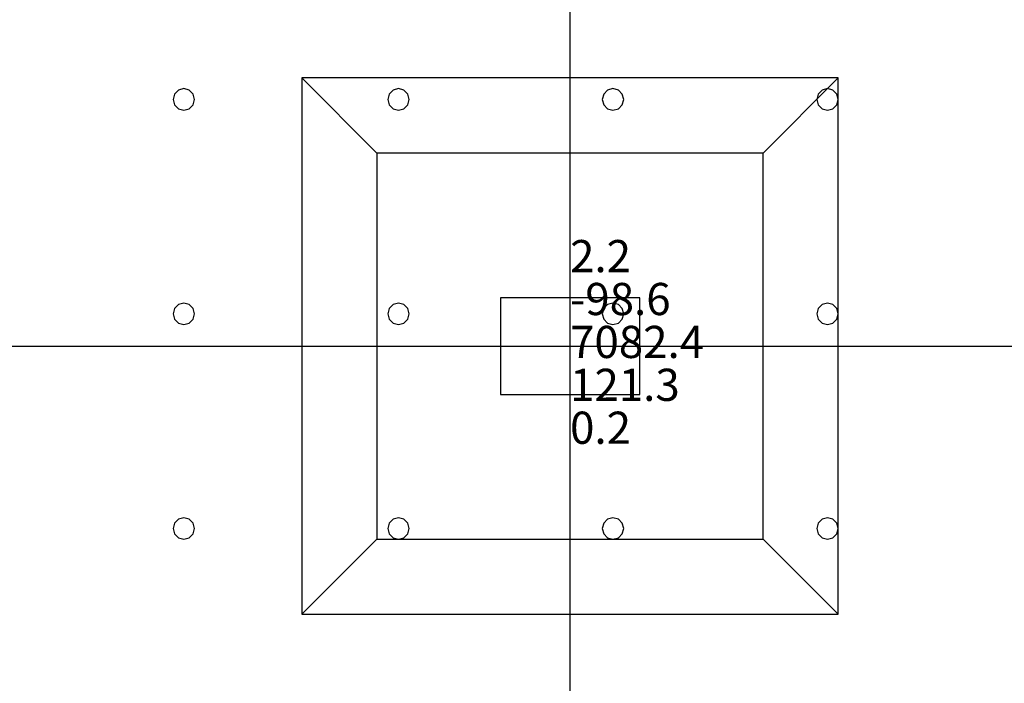
# Model space of a CAD drawing. Units: millimetres. Extents: x -15465 to 58838, y -42933 to 59294.
# Drawn here: x 3103 to 12282, y -3061 to 3126 of the extents above; entities that cross this region are included whole.
import ezdxf

# ---------------------------------------------------------------- set-up
doc = ezdxf.new("R2010")
doc.units = ezdxf.units.MM
doc.header["$MEASUREMENT"] = 0
for name, color, linetype, true_color in [('column', 7, 'Continuous', 0xaaaa00), ('grid', 1, 'Continuous', 0xff0000), ('JCCAD_TMP', 7, 'Continuous', 0xffffff), ('node', 7, 'Continuous', 0xffffff), ('pile', 6, 'Continuous', 0xff00ff), ('raftslab', 7, 'Continuous', 0xffffff)]:
    doc.layers.add(name, color=color, linetype=linetype, true_color=true_color)
doc.styles.add('yjkjccad', font='yjkeng.shx', dxfattribs={"width": 0.7, "bigfont": 'yjkchn.shx'})

msp = doc.modelspace()

# ---------------------------------------------------------------- linework, layer by layer
at = {"layer": 'column'}
for p, q in [((10733.7, 2583, -9700), (5733.7, 2583, -9700)), ((5733.7, 2583, -9700), (5733.7, -2417, -9700)), ((6433.7, 1883, -10400), (5733.7, 2583, -9700)), ((10033.7, 1883, -10400), (10733.7, 2583, -9700)), ((10733.7, -2417, -9700), (10733.7, 2583, -9700)), ((10033.7, 1883, -10400), (6433.7, 1883, -10400)), ((6433.7, 1883, -10400), (6433.7, -1717, -10400)), ((10033.7, -1717, -10400), (10033.7, 1883, -10400)), ((8883.7, 533, -9700), (7583.7, 533, -9700)), ((7583.7, 533, -9700), (7583.7, -367, -9700)), ((8883.7, 533, -8600), (7583.7, 533, -8600)), ((7583.7, 533, -8600), (7583.7, -367, -8600)), ((7583.7, 533, -9700), (7583.7, 533, -8600)), ((8883.7, -367, -9700), (8883.7, 533, -9700)), ((8883.7, -367, -8600), (8883.7, 533, -8600)), ((8883.7, 533, -9700), (8883.7, 533, -8600)), ((7583.7, -367, -9700), (8883.7, -367, -9700)), ((7583.7, -367, -8600), (8883.7, -367, -8600)), ((7583.7, -367, -9700), (7583.7, -367, -8600)), ((8883.7, -367, -9700), (8883.7, -367, -8600)), ((6433.7, -1717, -10400), (5733.7, -2417, -9700)), ((6433.7, -1717, -10400), (10033.7, -1717, -10400)), ((10033.7, -1717, -10400), (10733.7, -2417, -9700)), ((5733.7, -2417, -9700), (10733.7, -2417, -9700))]:
    msp.add_line(p, q, dxfattribs=at)
at = {"layer": 'column', "invisible_edges": 15}
for points in [[(5733.7, -2417, -9700), (10733.7, -2417, -9700), (10733.7, 2583, -9700)], [(5733.7, -2417, -9700), (10733.7, 2583, -9700), (5733.7, 2583, -9700)], [(6433.7, 1883, -10400), (5733.7, 2583, -9700), (10733.7, 2583, -9700)], [(6433.7, -1717, -10400), (5733.7, -2417, -9700), (5733.7, 2583, -9700)], [(6433.7, -1717, -10400), (5733.7, 2583, -9700), (6433.7, 1883, -10400)], [(6433.7, 1883, -10400), (10733.7, 2583, -9700), (10033.7, 1883, -10400)], [(10033.7, 1883, -10400), (10733.7, 2583, -9700), (10733.7, -2417, -9700)], [(6433.7, 1883, -10400), (10033.7, 1883, -10400), (10033.7, -1717, -10400)], [(6433.7, 1883, -10400), (10033.7, -1717, -10400), (6433.7, -1717, -10400)], [(10033.7, 1883, -10400), (10733.7, -2417, -9700), (10033.7, -1717, -10400)], [(7583.7, -367, -9700), (7583.7, -367, -8600), (7583.7, 533, -8600)], [(7583.7, -367, -9700), (7583.7, 533, -8600), (7583.7, 533, -9700)], [(7583.7, 533, -9700), (7583.7, 533, -8600), (8883.7, 533, -8600)], [(7583.7, 533, -9700), (8883.7, 533, -8600), (8883.7, 533, -9700)], [(8883.7, 533, -9700), (8883.7, 533, -8600), (8883.7, -367, -8600)], [(8883.7, 533, -9700), (8883.7, -367, -8600), (8883.7, -367, -9700)], [(8883.7, -367, -9700), (8883.7, -367, -8600), (7583.7, -367, -8600)], [(8883.7, -367, -9700), (7583.7, -367, -8600), (7583.7, -367, -9700)], [(10033.7, -1717, -10400), (10733.7, -2417, -9700), (5733.7, -2417, -9700)], [(10033.7, -1717, -10400), (5733.7, -2417, -9700), (6433.7, -1717, -10400)]]:
    msp.add_3dface(points, dxfattribs=at)
at = {"layer": 'grid'}
for p, q in [((8233.7, 83, -9600), (8233.7, 8183, -9600)), ((133.7, 83, -9600), (8233.7, 83, -9600)), ((8233.7, 83, -9600), (16333.7, 83, -9600)), ((8233.7, -7117, -9600), (8233.7, 83, -9600))]:
    msp.add_line(p, q, dxfattribs=at)
at = {"layer": 'node'}
msp.add_point((8233.7, 83, -9600), dxfattribs=at)
at = {"layer": 'pile', "color": 9, "true_color": 0xc0c0c0}
for p, q in [((4633.7, 2483, -9700), (4583.7, 2469.6, -9700)), ((4633.7, 2483, -21700), (4583.7, 2469.6, -21700)), ((4683.7, 2469.6, -9700), (4633.7, 2483, -9700)), ((4683.7, 2469.6, -21700), (4633.7, 2483, -21700)), ((4633.7, 2483, -9700), (4633.7, 2483, -21700)), ((6633.7, 2483, -9700), (6583.7, 2469.6, -9700)), ((6633.7, 2483, -21700), (6583.7, 2469.6, -21700)), ((6683.7, 2469.6, -9700), (6633.7, 2483, -9700)), ((6683.7, 2469.6, -21700), (6633.7, 2483, -21700)), ((6633.7, 2483, -9700), (6633.7, 2483, -21700)), ((8633.7, 2483, -9700), (8583.7, 2469.6, -9700)), ((8633.7, 2483, -21700), (8583.7, 2469.6, -21700)), ((8683.7, 2469.6, -9700), (8633.7, 2483, -9700)), ((8683.7, 2469.6, -21700), (8633.7, 2483, -21700)), ((8633.7, 2483, -9700), (8633.7, 2483, -21700)), ((10633.7, 2483, -9700), (10583.7, 2469.6, -9700)), ((10633.7, 2483, -21700), (10583.7, 2469.6, -21700)), ((10683.7, 2469.6, -9700), (10633.7, 2483, -9700)), ((10683.7, 2469.6, -21700), (10633.7, 2483, -21700)), ((10633.7, 2483, -9700), (10633.7, 2483, -21700)), ((4547.1, 2433, -9700), (4533.7, 2383, -9700)), ((4547.1, 2433, -21700), (4533.7, 2383, -21700)), ((4583.7, 2469.6, -9700), (4547.1, 2433, -9700)), ((4583.7, 2469.6, -21700), (4547.1, 2433, -21700)), ((4720.3, 2433, -9700), (4683.7, 2469.6, -9700)), ((4720.3, 2433, -21700), (4683.7, 2469.6, -21700)), ((4733.7, 2383, -9700), (4720.3, 2433, -9700)), ((4733.7, 2383, -21700), (4720.3, 2433, -21700)), ((6547.1, 2433, -9700), (6533.7, 2383, -9700)), ((6547.1, 2433, -21700), (6533.7, 2383, -21700)), ((6583.7, 2469.6, -9700), (6547.1, 2433, -9700)), ((6583.7, 2469.6, -21700), (6547.1, 2433, -21700)), ((6720.3, 2433, -9700), (6683.7, 2469.6, -9700)), ((6720.3, 2433, -21700), (6683.7, 2469.6, -21700)), ((6733.7, 2383, -9700), (6720.3, 2433, -9700)), ((6733.7, 2383, -21700), (6720.3, 2433, -21700)), ((8547.1, 2433, -9700), (8533.7, 2383, -9700)), ((8547.1, 2433, -21700), (8533.7, 2383, -21700)), ((8583.7, 2469.6, -9700), (8547.1, 2433, -9700)), ((8583.7, 2469.6, -21700), (8547.1, 2433, -21700)), ((8720.3, 2433, -9700), (8683.7, 2469.6, -9700)), ((8720.3, 2433, -21700), (8683.7, 2469.6, -21700)), ((8733.7, 2383, -9700), (8720.3, 2433, -9700)), ((8733.7, 2383, -21700), (8720.3, 2433, -21700)), ((10547.1, 2433, -9700), (10533.7, 2383, -9700)), ((10547.1, 2433, -21700), (10533.7, 2383, -21700)), ((10583.7, 2469.6, -9700), (10547.1, 2433, -9700)), ((10583.7, 2469.6, -21700), (10547.1, 2433, -21700)), ((10720.3, 2433, -9700), (10683.7, 2469.6, -9700)), ((10720.3, 2433, -21700), (10683.7, 2469.6, -21700)), ((10733.7, 2383, -9700), (10720.3, 2433, -9700)), ((10733.7, 2383, -21700), (10720.3, 2433, -21700)), ((4533.7, 2383, -9700), (4547.1, 2333, -9700)), ((4533.7, 2383, -21700), (4547.1, 2333, -21700)), ((4533.7, 2383, -9700), (4533.7, 2383, -21700)), ((4547.1, 2333, -9700), (4583.7, 2296.4, -9700)), ((4547.1, 2333, -21700), (4583.7, 2296.4, -21700)), ((4583.7, 2296.4, -9700), (4633.7, 2283, -9700)), ((4583.7, 2296.4, -21700), (4633.7, 2283, -21700)), ((4633.7, 2283, -9700), (4683.7, 2296.4, -9700)), ((4633.7, 2283, -21700), (4683.7, 2296.4, -21700)), ((4683.7, 2296.4, -9700), (4720.3, 2333, -9700)), ((4683.7, 2296.4, -21700), (4720.3, 2333, -21700)), ((4720.3, 2333, -9700), (4733.7, 2383, -9700)), ((4720.3, 2333, -21700), (4733.7, 2383, -21700)), ((4733.7, 2383, -9700), (4733.7, 2383, -9700)), ((4733.7, 2383, -21700), (4733.7, 2383, -21700)), ((4733.7, 2383, -9700), (4733.7, 2383, -21700)), ((6533.7, 2383, -9700), (6547.1, 2333, -9700)), ((6533.7, 2383, -21700), (6547.1, 2333, -21700)), ((6533.7, 2383, -9700), (6533.7, 2383, -21700)), ((6547.1, 2333, -9700), (6583.7, 2296.4, -9700)), ((6547.1, 2333, -21700), (6583.7, 2296.4, -21700)), ((6583.7, 2296.4, -9700), (6633.7, 2283, -9700)), ((6583.7, 2296.4, -21700), (6633.7, 2283, -21700)), ((6633.7, 2283, -9700), (6683.7, 2296.4, -9700)), ((6633.7, 2283, -21700), (6683.7, 2296.4, -21700)), ((6683.7, 2296.4, -9700), (6720.3, 2333, -9700)), ((6683.7, 2296.4, -21700), (6720.3, 2333, -21700)), ((6720.3, 2333, -9700), (6733.7, 2383, -9700)), ((6720.3, 2333, -21700), (6733.7, 2383, -21700)), ((6733.7, 2383, -9700), (6733.7, 2383, -9700)), ((6733.7, 2383, -21700), (6733.7, 2383, -21700)), ((6733.7, 2383, -9700), (6733.7, 2383, -21700)), ((8533.7, 2383, -9700), (8547.1, 2333, -9700)), ((8533.7, 2383, -21700), (8547.1, 2333, -21700)), ((8533.7, 2383, -9700), (8533.7, 2383, -21700)), ((8547.1, 2333, -9700), (8583.7, 2296.4, -9700)), ((8547.1, 2333, -21700), (8583.7, 2296.4, -21700)), ((8583.7, 2296.4, -9700), (8633.7, 2283, -9700)), ((8583.7, 2296.4, -21700), (8633.7, 2283, -21700)), ((8633.7, 2283, -9700), (8683.7, 2296.4, -9700)), ((8633.7, 2283, -21700), (8683.7, 2296.4, -21700)), ((8683.7, 2296.4, -9700), (8720.3, 2333, -9700)), ((8683.7, 2296.4, -21700), (8720.3, 2333, -21700)), ((8720.3, 2333, -9700), (8733.7, 2383, -9700)), ((8720.3, 2333, -21700), (8733.7, 2383, -21700)), ((8733.7, 2383, -9700), (8733.7, 2383, -9700)), ((8733.7, 2383, -21700), (8733.7, 2383, -21700)), ((8733.7, 2383, -9700), (8733.7, 2383, -21700)), ((10533.7, 2383, -9700), (10547.1, 2333, -9700)), ((10533.7, 2383, -21700), (10547.1, 2333, -21700)), ((10533.7, 2383, -9700), (10533.7, 2383, -21700)), ((10547.1, 2333, -9700), (10583.7, 2296.4, -9700)), ((10547.1, 2333, -21700), (10583.7, 2296.4, -21700)), ((10583.7, 2296.4, -9700), (10633.7, 2283, -9700)), ((10583.7, 2296.4, -21700), (10633.7, 2283, -21700)), ((10633.7, 2283, -9700), (10683.7, 2296.4, -9700)), ((10633.7, 2283, -21700), (10683.7, 2296.4, -21700)), ((10683.7, 2296.4, -9700), (10720.3, 2333, -9700)), ((10683.7, 2296.4, -21700), (10720.3, 2333, -21700)), ((10720.3, 2333, -9700), (10733.7, 2383, -9700)), ((10720.3, 2333, -21700), (10733.7, 2383, -21700)), ((10733.7, 2383, -9700), (10733.7, 2383, -9700)), ((10733.7, 2383, -21700), (10733.7, 2383, -21700)), ((10733.7, 2383, -9700), (10733.7, 2383, -21700)), ((4633.7, 2283, -9700), (4633.7, 2283, -21700)), ((6633.7, 2283, -9700), (6633.7, 2283, -21700)), ((8633.7, 2283, -9700), (8633.7, 2283, -21700)), ((10633.7, 2283, -9700), (10633.7, 2283, -21700)), ((4583.7, 469.6, -9700), (4547.1, 433, -9700)), ((4583.7, 469.6, -21700), (4547.1, 433, -21700)), ((4633.7, 483, -9700), (4583.7, 469.6, -9700)), ((4633.7, 483, -21700), (4583.7, 469.6, -21700)), ((4683.7, 469.6, -9700), (4633.7, 483, -9700)), ((4683.7, 469.6, -21700), (4633.7, 483, -21700)), ((4633.7, 483, -9700), (4633.7, 483, -21700)), ((4720.3, 433, -9700), (4683.7, 469.6, -9700)), ((4720.3, 433, -21700), (4683.7, 469.6, -21700)), ((6583.7, 469.6, -9700), (6547.1, 433, -9700)), ((6583.7, 469.6, -21700), (6547.1, 433, -21700)), ((6633.7, 483, -9700), (6583.7, 469.6, -9700)), ((6633.7, 483, -21700), (6583.7, 469.6, -21700)), ((6683.7, 469.6, -9700), (6633.7, 483, -9700)), ((6683.7, 469.6, -21700), (6633.7, 483, -21700)), ((6633.7, 483, -9700), (6633.7, 483, -21700)), ((6720.3, 433, -9700), (6683.7, 469.6, -9700)), ((6720.3, 433, -21700), (6683.7, 469.6, -21700)), ((8583.7, 469.6, -9700), (8547.1, 433, -9700)), ((8583.7, 469.6, -21700), (8547.1, 433, -21700)), ((8633.7, 483, -9700), (8583.7, 469.6, -9700)), ((8633.7, 483, -21700), (8583.7, 469.6, -21700)), ((8683.7, 469.6, -9700), (8633.7, 483, -9700)), ((8683.7, 469.6, -21700), (8633.7, 483, -21700)), ((8633.7, 483, -9700), (8633.7, 483, -21700)), ((8720.3, 433, -9700), (8683.7, 469.6, -9700)), ((8720.3, 433, -21700), (8683.7, 469.6, -21700)), ((10583.7, 469.6, -9700), (10547.1, 433, -9700)), ((10583.7, 469.6, -21700), (10547.1, 433, -21700)), ((10633.7, 483, -9700), (10583.7, 469.6, -9700)), ((10633.7, 483, -21700), (10583.7, 469.6, -21700)), ((10683.7, 469.6, -9700), (10633.7, 483, -9700)), ((10683.7, 469.6, -21700), (10633.7, 483, -21700)), ((10633.7, 483, -9700), (10633.7, 483, -21700)), ((10720.3, 433, -9700), (10683.7, 469.6, -9700)), ((10720.3, 433, -21700), (10683.7, 469.6, -21700)), ((4547.1, 433, -9700), (4533.7, 383, -9700)), ((4547.1, 433, -21700), (4533.7, 383, -21700)), ((4533.7, 383, -9700), (4547.1, 333, -9700)), ((4533.7, 383, -21700), (4547.1, 333, -21700)), ((4533.7, 383, -9700), (4533.7, 383, -21700)), ((4733.7, 383, -9700), (4720.3, 433, -9700)), ((4733.7, 383, -21700), (4720.3, 433, -21700)), ((4720.3, 333, -9700), (4733.7, 383, -9700)), ((4720.3, 333, -21700), (4733.7, 383, -21700)), ((4733.7, 383, -9700), (4733.7, 383, -9700)), ((4733.7, 383, -21700), (4733.7, 383, -21700)), ((4733.7, 383, -9700), (4733.7, 383, -21700)), ((6547.1, 433, -9700), (6533.7, 383, -9700)), ((6547.1, 433, -21700), (6533.7, 383, -21700)), ((6533.7, 383, -9700), (6547.1, 333, -9700)), ((6533.7, 383, -21700), (6547.1, 333, -21700)), ((6533.7, 383, -9700), (6533.7, 383, -21700)), ((6733.7, 383, -9700), (6720.3, 433, -9700)), ((6733.7, 383, -21700), (6720.3, 433, -21700)), ((6720.3, 333, -9700), (6733.7, 383, -9700)), ((6720.3, 333, -21700), (6733.7, 383, -21700)), ((6733.7, 383, -9700), (6733.7, 383, -9700)), ((6733.7, 383, -21700), (6733.7, 383, -21700)), ((6733.7, 383, -9700), (6733.7, 383, -21700)), ((8547.1, 433, -9700), (8533.7, 383, -9700)), ((8547.1, 433, -21700), (8533.7, 383, -21700)), ((8533.7, 383, -9700), (8547.1, 333, -9700)), ((8533.7, 383, -21700), (8547.1, 333, -21700)), ((8533.7, 383, -9700), (8533.7, 383, -21700)), ((8733.7, 383, -9700), (8720.3, 433, -9700)), ((8733.7, 383, -21700), (8720.3, 433, -21700)), ((8720.3, 333, -9700), (8733.7, 383, -9700)), ((8720.3, 333, -21700), (8733.7, 383, -21700)), ((8733.7, 383, -9700), (8733.7, 383, -9700)), ((8733.7, 383, -21700), (8733.7, 383, -21700)), ((8733.7, 383, -9700), (8733.7, 383, -21700)), ((10547.1, 433, -9700), (10533.7, 383, -9700)), ((10547.1, 433, -21700), (10533.7, 383, -21700)), ((10533.7, 383, -9700), (10547.1, 333, -9700)), ((10533.7, 383, -21700), (10547.1, 333, -21700)), ((10533.7, 383, -9700), (10533.7, 383, -21700)), ((10733.7, 383, -9700), (10720.3, 433, -9700)), ((10733.7, 383, -21700), (10720.3, 433, -21700)), ((10720.3, 333, -9700), (10733.7, 383, -9700)), ((10720.3, 333, -21700), (10733.7, 383, -21700)), ((10733.7, 383, -9700), (10733.7, 383, -9700)), ((10733.7, 383, -21700), (10733.7, 383, -21700)), ((10733.7, 383, -9700), (10733.7, 383, -21700)), ((4547.1, 333, -9700), (4583.7, 296.4, -9700)), ((4547.1, 333, -21700), (4583.7, 296.4, -21700)), ((4583.7, 296.4, -9700), (4633.7, 283, -9700)), ((4583.7, 296.4, -21700), (4633.7, 283, -21700)), ((4633.7, 283, -9700), (4683.7, 296.4, -9700)), ((4633.7, 283, -21700), (4683.7, 296.4, -21700)), ((4633.7, 283, -9700), (4633.7, 283, -21700)), ((4683.7, 296.4, -9700), (4720.3, 333, -9700)), ((4683.7, 296.4, -21700), (4720.3, 333, -21700)), ((6547.1, 333, -9700), (6583.7, 296.4, -9700)), ((6547.1, 333, -21700), (6583.7, 296.4, -21700)), ((6583.7, 296.4, -9700), (6633.7, 283, -9700)), ((6583.7, 296.4, -21700), (6633.7, 283, -21700)), ((6633.7, 283, -9700), (6683.7, 296.4, -9700)), ((6633.7, 283, -21700), (6683.7, 296.4, -21700)), ((6633.7, 283, -9700), (6633.7, 283, -21700)), ((6683.7, 296.4, -9700), (6720.3, 333, -9700)), ((6683.7, 296.4, -21700), (6720.3, 333, -21700)), ((8547.1, 333, -9700), (8583.7, 296.4, -9700)), ((8547.1, 333, -21700), (8583.7, 296.4, -21700)), ((8583.7, 296.4, -9700), (8633.7, 283, -9700)), ((8583.7, 296.4, -21700), (8633.7, 283, -21700)), ((8633.7, 283, -9700), (8683.7, 296.4, -9700)), ((8633.7, 283, -21700), (8683.7, 296.4, -21700)), ((8633.7, 283, -9700), (8633.7, 283, -21700)), ((8683.7, 296.4, -9700), (8720.3, 333, -9700)), ((8683.7, 296.4, -21700), (8720.3, 333, -21700)), ((10547.1, 333, -9700), (10583.7, 296.4, -9700)), ((10547.1, 333, -21700), (10583.7, 296.4, -21700)), ((10583.7, 296.4, -9700), (10633.7, 283, -9700)), ((10583.7, 296.4, -21700), (10633.7, 283, -21700)), ((10633.7, 283, -9700), (10683.7, 296.4, -9700)), ((10633.7, 283, -21700), (10683.7, 296.4, -21700)), ((10633.7, 283, -9700), (10633.7, 283, -21700)), ((10683.7, 296.4, -9700), (10720.3, 333, -9700)), ((10683.7, 296.4, -21700), (10720.3, 333, -21700)), ((4583.7, -1530.4, -9700), (4547.1, -1567, -9700)), ((4583.7, -1530.4, -21700), (4547.1, -1567, -21700)), ((4633.7, -1517, -9700), (4583.7, -1530.4, -9700)), ((4633.7, -1517, -21700), (4583.7, -1530.4, -21700)), ((4683.7, -1530.4, -9700), (4633.7, -1517, -9700)), ((4683.7, -1530.4, -21700), (4633.7, -1517, -21700)), ((4633.7, -1517, -9700), (4633.7, -1517, -21700)), ((4720.3, -1567, -9700), (4683.7, -1530.4, -9700)), ((4720.3, -1567, -21700), (4683.7, -1530.4, -21700)), ((6583.7, -1530.4, -9700), (6547.1, -1567, -9700)), ((6583.7, -1530.4, -21700), (6547.1, -1567, -21700)), ((6633.7, -1517, -9700), (6583.7, -1530.4, -9700)), ((6633.7, -1517, -21700), (6583.7, -1530.4, -21700)), ((6683.7, -1530.4, -9700), (6633.7, -1517, -9700)), ((6683.7, -1530.4, -21700), (6633.7, -1517, -21700)), ((6633.7, -1517, -9700), (6633.7, -1517, -21700)), ((6720.3, -1567, -9700), (6683.7, -1530.4, -9700)), ((6720.3, -1567, -21700), (6683.7, -1530.4, -21700)), ((8583.7, -1530.4, -9700), (8547.1, -1567, -9700)), ((8583.7, -1530.4, -21700), (8547.1, -1567, -21700)), ((8633.7, -1517, -9700), (8583.7, -1530.4, -9700)), ((8633.7, -1517, -21700), (8583.7, -1530.4, -21700)), ((8683.7, -1530.4, -9700), (8633.7, -1517, -9700)), ((8683.7, -1530.4, -21700), (8633.7, -1517, -21700)), ((8633.7, -1517, -9700), (8633.7, -1517, -21700)), ((8720.3, -1567, -9700), (8683.7, -1530.4, -9700)), ((8720.3, -1567, -21700), (8683.7, -1530.4, -21700)), ((10583.7, -1530.4, -9700), (10547.1, -1567, -9700)), ((10583.7, -1530.4, -21700), (10547.1, -1567, -21700)), ((10633.7, -1517, -9700), (10583.7, -1530.4, -9700)), ((10633.7, -1517, -21700), (10583.7, -1530.4, -21700)), ((10683.7, -1530.4, -9700), (10633.7, -1517, -9700)), ((10683.7, -1530.4, -21700), (10633.7, -1517, -21700)), ((10633.7, -1517, -9700), (10633.7, -1517, -21700)), ((10720.3, -1567, -9700), (10683.7, -1530.4, -9700)), ((10720.3, -1567, -21700), (10683.7, -1530.4, -21700)), ((4547.1, -1567, -9700), (4533.7, -1617, -9700)), ((4547.1, -1567, -21700), (4533.7, -1617, -21700)), ((4533.7, -1617, -9700), (4547.1, -1667, -9700)), ((4533.7, -1617, -21700), (4547.1, -1667, -21700)), ((4533.7, -1617, -9700), (4533.7, -1617, -21700)), ((4733.7, -1617, -9700), (4720.3, -1567, -9700)), ((4733.7, -1617, -21700), (4720.3, -1567, -21700)), ((4720.3, -1667, -9700), (4733.7, -1617, -9700)), ((4720.3, -1667, -21700), (4733.7, -1617, -21700)), ((4733.7, -1617, -9700), (4733.7, -1617, -9700)), ((4733.7, -1617, -21700), (4733.7, -1617, -21700)), ((4733.7, -1617, -9700), (4733.7, -1617, -21700)), ((6547.1, -1567, -9700), (6533.7, -1617, -9700)), ((6547.1, -1567, -21700), (6533.7, -1617, -21700)), ((6533.7, -1617, -9700), (6547.1, -1667, -9700)), ((6533.7, -1617, -21700), (6547.1, -1667, -21700)), ((6533.7, -1617, -9700), (6533.7, -1617, -21700)), ((6733.7, -1617, -9700), (6720.3, -1567, -9700)), ((6733.7, -1617, -21700), (6720.3, -1567, -21700)), ((6720.3, -1667, -9700), (6733.7, -1617, -9700)), ((6720.3, -1667, -21700), (6733.7, -1617, -21700)), ((6733.7, -1617, -9700), (6733.7, -1617, -9700)), ((6733.7, -1617, -21700), (6733.7, -1617, -21700)), ((6733.7, -1617, -9700), (6733.7, -1617, -21700)), ((8547.1, -1567, -9700), (8533.7, -1617, -9700)), ((8547.1, -1567, -21700), (8533.7, -1617, -21700)), ((8533.7, -1617, -9700), (8547.1, -1667, -9700)), ((8533.7, -1617, -21700), (8547.1, -1667, -21700)), ((8533.7, -1617, -9700), (8533.7, -1617, -21700)), ((8733.7, -1617, -9700), (8720.3, -1567, -9700)), ((8733.7, -1617, -21700), (8720.3, -1567, -21700)), ((8720.3, -1667, -9700), (8733.7, -1617, -9700)), ((8720.3, -1667, -21700), (8733.7, -1617, -21700)), ((8733.7, -1617, -9700), (8733.7, -1617, -9700)), ((8733.7, -1617, -21700), (8733.7, -1617, -21700)), ((8733.7, -1617, -9700), (8733.7, -1617, -21700)), ((10547.1, -1567, -9700), (10533.7, -1617, -9700)), ((10547.1, -1567, -21700), (10533.7, -1617, -21700)), ((10533.7, -1617, -9700), (10547.1, -1667, -9700)), ((10533.7, -1617, -21700), (10547.1, -1667, -21700)), ((10533.7, -1617, -9700), (10533.7, -1617, -21700)), ((10733.7, -1617, -9700), (10720.3, -1567, -9700)), ((10733.7, -1617, -21700), (10720.3, -1567, -21700)), ((10720.3, -1667, -9700), (10733.7, -1617, -9700)), ((10720.3, -1667, -21700), (10733.7, -1617, -21700)), ((10733.7, -1617, -9700), (10733.7, -1617, -9700)), ((10733.7, -1617, -21700), (10733.7, -1617, -21700)), ((10733.7, -1617, -9700), (10733.7, -1617, -21700)), ((4547.1, -1667, -9700), (4583.7, -1703.6, -9700)), ((4547.1, -1667, -21700), (4583.7, -1703.6, -21700)), ((4583.7, -1703.6, -9700), (4633.7, -1717, -9700)), ((4583.7, -1703.6, -21700), (4633.7, -1717, -21700)), ((4633.7, -1717, -9700), (4683.7, -1703.6, -9700)), ((4633.7, -1717, -21700), (4683.7, -1703.6, -21700)), ((4633.7, -1717, -9700), (4633.7, -1717, -21700)), ((4683.7, -1703.6, -9700), (4720.3, -1667, -9700)), ((4683.7, -1703.6, -21700), (4720.3, -1667, -21700)), ((6547.1, -1667, -9700), (6583.7, -1703.6, -9700)), ((6547.1, -1667, -21700), (6583.7, -1703.6, -21700)), ((6583.7, -1703.6, -9700), (6633.7, -1717, -9700)), ((6583.7, -1703.6, -21700), (6633.7, -1717, -21700)), ((6633.7, -1717, -9700), (6683.7, -1703.6, -9700)), ((6633.7, -1717, -21700), (6683.7, -1703.6, -21700)), ((6633.7, -1717, -9700), (6633.7, -1717, -21700)), ((6683.7, -1703.6, -9700), (6720.3, -1667, -9700)), ((6683.7, -1703.6, -21700), (6720.3, -1667, -21700)), ((8547.1, -1667, -9700), (8583.7, -1703.6, -9700)), ((8547.1, -1667, -21700), (8583.7, -1703.6, -21700)), ((8583.7, -1703.6, -9700), (8633.7, -1717, -9700)), ((8583.7, -1703.6, -21700), (8633.7, -1717, -21700)), ((8633.7, -1717, -9700), (8683.7, -1703.6, -9700)), ((8633.7, -1717, -21700), (8683.7, -1703.6, -21700)), ((8633.7, -1717, -9700), (8633.7, -1717, -21700)), ((8683.7, -1703.6, -9700), (8720.3, -1667, -9700)), ((8683.7, -1703.6, -21700), (8720.3, -1667, -21700)), ((10547.1, -1667, -9700), (10583.7, -1703.6, -9700)), ((10547.1, -1667, -21700), (10583.7, -1703.6, -21700)), ((10583.7, -1703.6, -9700), (10633.7, -1717, -9700)), ((10583.7, -1703.6, -21700), (10633.7, -1717, -21700)), ((10633.7, -1717, -9700), (10683.7, -1703.6, -9700)), ((10633.7, -1717, -21700), (10683.7, -1703.6, -21700)), ((10633.7, -1717, -9700), (10633.7, -1717, -21700)), ((10683.7, -1703.6, -9700), (10720.3, -1667, -9700)), ((10683.7, -1703.6, -21700), (10720.3, -1667, -21700))]:
    msp.add_line(p, q, dxfattribs=at)
at = {"layer": 'pile', "color": 9, "true_color": 0xc0c0c0, "invisible_edges": 15}
for points in [[(4633.7, 2483, -9700), (4633.7, 2483, -21700), (4583.7, 2469.6, -21700)], [(4633.7, 2483, -9700), (4583.7, 2469.6, -21700), (4583.7, 2469.6, -9700)], [(4683.7, 2469.6, -9700), (4683.7, 2469.6, -21700), (4633.7, 2483, -21700)], [(4683.7, 2469.6, -9700), (4633.7, 2483, -21700), (4633.7, 2483, -9700)], [(6633.7, 2483, -9700), (6633.7, 2483, -21700), (6583.7, 2469.6, -21700)], [(6633.7, 2483, -9700), (6583.7, 2469.6, -21700), (6583.7, 2469.6, -9700)], [(6683.7, 2469.6, -9700), (6683.7, 2469.6, -21700), (6633.7, 2483, -21700)], [(6683.7, 2469.6, -9700), (6633.7, 2483, -21700), (6633.7, 2483, -9700)], [(8633.7, 2483, -9700), (8633.7, 2483, -21700), (8583.7, 2469.6, -21700)], [(8633.7, 2483, -9700), (8583.7, 2469.6, -21700), (8583.7, 2469.6, -9700)], [(8683.7, 2469.6, -9700), (8683.7, 2469.6, -21700), (8633.7, 2483, -21700)], [(8683.7, 2469.6, -9700), (8633.7, 2483, -21700), (8633.7, 2483, -9700)], [(10633.7, 2483, -9700), (10633.7, 2483, -21700), (10583.7, 2469.6, -21700)], [(10633.7, 2483, -9700), (10583.7, 2469.6, -21700), (10583.7, 2469.6, -9700)], [(10683.7, 2469.6, -9700), (10683.7, 2469.6, -21700), (10633.7, 2483, -21700)], [(10683.7, 2469.6, -9700), (10633.7, 2483, -21700), (10633.7, 2483, -9700)], [(4547.1, 2433, -9700), (4547.1, 2433, -21700), (4533.7, 2383, -21700)], [(4547.1, 2433, -9700), (4533.7, 2383, -21700), (4533.7, 2383, -9700)], [(4583.7, 2469.6, -9700), (4583.7, 2469.6, -21700), (4547.1, 2433, -21700)], [(4583.7, 2469.6, -9700), (4547.1, 2433, -21700), (4547.1, 2433, -9700)], [(4720.3, 2433, -9700), (4720.3, 2433, -21700), (4683.7, 2469.6, -21700)], [(4720.3, 2433, -9700), (4683.7, 2469.6, -21700), (4683.7, 2469.6, -9700)], [(4733.7, 2383, -9700), (4733.7, 2383, -21700), (4720.3, 2433, -21700)], [(4733.7, 2383, -9700), (4720.3, 2433, -21700), (4720.3, 2433, -9700)], [(6547.1, 2433, -9700), (6547.1, 2433, -21700), (6533.7, 2383, -21700)], [(6547.1, 2433, -9700), (6533.7, 2383, -21700), (6533.7, 2383, -9700)], [(6583.7, 2469.6, -9700), (6583.7, 2469.6, -21700), (6547.1, 2433, -21700)], [(6583.7, 2469.6, -9700), (6547.1, 2433, -21700), (6547.1, 2433, -9700)], [(6720.3, 2433, -9700), (6720.3, 2433, -21700), (6683.7, 2469.6, -21700)], [(6720.3, 2433, -9700), (6683.7, 2469.6, -21700), (6683.7, 2469.6, -9700)], [(6733.7, 2383, -9700), (6733.7, 2383, -21700), (6720.3, 2433, -21700)], [(6733.7, 2383, -9700), (6720.3, 2433, -21700), (6720.3, 2433, -9700)], [(8547.1, 2433, -9700), (8547.1, 2433, -21700), (8533.7, 2383, -21700)], [(8547.1, 2433, -9700), (8533.7, 2383, -21700), (8533.7, 2383, -9700)], [(8583.7, 2469.6, -9700), (8583.7, 2469.6, -21700), (8547.1, 2433, -21700)], [(8583.7, 2469.6, -9700), (8547.1, 2433, -21700), (8547.1, 2433, -9700)], [(8720.3, 2433, -9700), (8720.3, 2433, -21700), (8683.7, 2469.6, -21700)], [(8720.3, 2433, -9700), (8683.7, 2469.6, -21700), (8683.7, 2469.6, -9700)], [(8733.7, 2383, -9700), (8733.7, 2383, -21700), (8720.3, 2433, -21700)], [(8733.7, 2383, -9700), (8720.3, 2433, -21700), (8720.3, 2433, -9700)], [(10547.1, 2433, -9700), (10547.1, 2433, -21700), (10533.7, 2383, -21700)], [(10547.1, 2433, -9700), (10533.7, 2383, -21700), (10533.7, 2383, -9700)], [(10583.7, 2469.6, -9700), (10583.7, 2469.6, -21700), (10547.1, 2433, -21700)], [(10583.7, 2469.6, -9700), (10547.1, 2433, -21700), (10547.1, 2433, -9700)], [(10720.3, 2433, -9700), (10720.3, 2433, -21700), (10683.7, 2469.6, -21700)], [(10720.3, 2433, -9700), (10683.7, 2469.6, -21700), (10683.7, 2469.6, -9700)], [(10733.7, 2383, -9700), (10733.7, 2383, -21700), (10720.3, 2433, -21700)], [(10733.7, 2383, -9700), (10720.3, 2433, -21700), (10720.3, 2433, -9700)], [(4533.7, 2383, -9700), (4533.7, 2383, -21700), (4547.1, 2333, -21700)], [(4533.7, 2383, -9700), (4547.1, 2333, -21700), (4547.1, 2333, -9700)], [(4547.1, 2333, -9700), (4547.1, 2333, -21700), (4583.7, 2296.4, -21700)], [(4547.1, 2333, -9700), (4583.7, 2296.4, -21700), (4583.7, 2296.4, -9700)], [(4583.7, 2296.4, -9700), (4583.7, 2296.4, -21700), (4633.7, 2283, -21700)], [(4583.7, 2296.4, -9700), (4633.7, 2283, -21700), (4633.7, 2283, -9700)], [(4633.7, 2283, -9700), (4633.7, 2283, -21700), (4683.7, 2296.4, -21700)], [(4633.7, 2283, -9700), (4683.7, 2296.4, -21700), (4683.7, 2296.4, -9700)], [(4683.7, 2296.4, -9700), (4683.7, 2296.4, -21700), (4720.3, 2333, -21700)], [(4683.7, 2296.4, -9700), (4720.3, 2333, -21700), (4720.3, 2333, -9700)], [(4720.3, 2333, -9700), (4720.3, 2333, -21700), (4733.7, 2383, -21700)], [(4720.3, 2333, -9700), (4733.7, 2383, -21700), (4733.7, 2383, -9700)], [(4733.7, 2383, -9700), (4733.7, 2383, -21700), (4733.7, 2383, -21700)], [(4733.7, 2383, -9700), (4733.7, 2383, -21700), (4733.7, 2383, -9700)], [(6533.7, 2383, -9700), (6533.7, 2383, -21700), (6547.1, 2333, -21700)], [(6533.7, 2383, -9700), (6547.1, 2333, -21700), (6547.1, 2333, -9700)], [(6547.1, 2333, -9700), (6547.1, 2333, -21700), (6583.7, 2296.4, -21700)], [(6547.1, 2333, -9700), (6583.7, 2296.4, -21700), (6583.7, 2296.4, -9700)], [(6583.7, 2296.4, -9700), (6583.7, 2296.4, -21700), (6633.7, 2283, -21700)], [(6583.7, 2296.4, -9700), (6633.7, 2283, -21700), (6633.7, 2283, -9700)], [(6633.7, 2283, -9700), (6633.7, 2283, -21700), (6683.7, 2296.4, -21700)], [(6633.7, 2283, -9700), (6683.7, 2296.4, -21700), (6683.7, 2296.4, -9700)], [(6683.7, 2296.4, -9700), (6683.7, 2296.4, -21700), (6720.3, 2333, -21700)], [(6683.7, 2296.4, -9700), (6720.3, 2333, -21700), (6720.3, 2333, -9700)], [(6720.3, 2333, -9700), (6720.3, 2333, -21700), (6733.7, 2383, -21700)], [(6720.3, 2333, -9700), (6733.7, 2383, -21700), (6733.7, 2383, -9700)], [(6733.7, 2383, -9700), (6733.7, 2383, -21700), (6733.7, 2383, -21700)], [(6733.7, 2383, -9700), (6733.7, 2383, -21700), (6733.7, 2383, -9700)], [(8533.7, 2383, -9700), (8533.7, 2383, -21700), (8547.1, 2333, -21700)], [(8533.7, 2383, -9700), (8547.1, 2333, -21700), (8547.1, 2333, -9700)], [(8547.1, 2333, -9700), (8547.1, 2333, -21700), (8583.7, 2296.4, -21700)], [(8547.1, 2333, -9700), (8583.7, 2296.4, -21700), (8583.7, 2296.4, -9700)], [(8583.7, 2296.4, -9700), (8583.7, 2296.4, -21700), (8633.7, 2283, -21700)], [(8583.7, 2296.4, -9700), (8633.7, 2283, -21700), (8633.7, 2283, -9700)], [(8633.7, 2283, -9700), (8633.7, 2283, -21700), (8683.7, 2296.4, -21700)], [(8633.7, 2283, -9700), (8683.7, 2296.4, -21700), (8683.7, 2296.4, -9700)], [(8683.7, 2296.4, -9700), (8683.7, 2296.4, -21700), (8720.3, 2333, -21700)], [(8683.7, 2296.4, -9700), (8720.3, 2333, -21700), (8720.3, 2333, -9700)], [(8720.3, 2333, -9700), (8720.3, 2333, -21700), (8733.7, 2383, -21700)], [(8720.3, 2333, -9700), (8733.7, 2383, -21700), (8733.7, 2383, -9700)], [(8733.7, 2383, -9700), (8733.7, 2383, -21700), (8733.7, 2383, -21700)], [(8733.7, 2383, -9700), (8733.7, 2383, -21700), (8733.7, 2383, -9700)], [(10533.7, 2383, -9700), (10533.7, 2383, -21700), (10547.1, 2333, -21700)], [(10533.7, 2383, -9700), (10547.1, 2333, -21700), (10547.1, 2333, -9700)], [(10547.1, 2333, -9700), (10547.1, 2333, -21700), (10583.7, 2296.4, -21700)], [(10547.1, 2333, -9700), (10583.7, 2296.4, -21700), (10583.7, 2296.4, -9700)], [(10583.7, 2296.4, -9700), (10583.7, 2296.4, -21700), (10633.7, 2283, -21700)], [(10583.7, 2296.4, -9700), (10633.7, 2283, -21700), (10633.7, 2283, -9700)], [(10633.7, 2283, -9700), (10633.7, 2283, -21700), (10683.7, 2296.4, -21700)], [(10633.7, 2283, -9700), (10683.7, 2296.4, -21700), (10683.7, 2296.4, -9700)], [(10683.7, 2296.4, -9700), (10683.7, 2296.4, -21700), (10720.3, 2333, -21700)], [(10683.7, 2296.4, -9700), (10720.3, 2333, -21700), (10720.3, 2333, -9700)], [(10720.3, 2333, -9700), (10720.3, 2333, -21700), (10733.7, 2383, -21700)], [(10720.3, 2333, -9700), (10733.7, 2383, -21700), (10733.7, 2383, -9700)], [(10733.7, 2383, -9700), (10733.7, 2383, -21700), (10733.7, 2383, -21700)], [(10733.7, 2383, -9700), (10733.7, 2383, -21700), (10733.7, 2383, -9700)], [(4583.7, 469.6, -9700), (4583.7, 469.6, -21700), (4547.1, 433, -21700)], [(4583.7, 469.6, -9700), (4547.1, 433, -21700), (4547.1, 433, -9700)], [(4633.7, 483, -9700), (4633.7, 483, -21700), (4583.7, 469.6, -21700)], [(4633.7, 483, -9700), (4583.7, 469.6, -21700), (4583.7, 469.6, -9700)], [(4683.7, 469.6, -9700), (4683.7, 469.6, -21700), (4633.7, 483, -21700)], [(4683.7, 469.6, -9700), (4633.7, 483, -21700), (4633.7, 483, -9700)], [(4720.3, 433, -9700), (4720.3, 433, -21700), (4683.7, 469.6, -21700)], [(4720.3, 433, -9700), (4683.7, 469.6, -21700), (4683.7, 469.6, -9700)], [(6583.7, 469.6, -9700), (6583.7, 469.6, -21700), (6547.1, 433, -21700)], [(6583.7, 469.6, -9700), (6547.1, 433, -21700), (6547.1, 433, -9700)], [(6633.7, 483, -9700), (6633.7, 483, -21700), (6583.7, 469.6, -21700)], [(6633.7, 483, -9700), (6583.7, 469.6, -21700), (6583.7, 469.6, -9700)], [(6683.7, 469.6, -9700), (6683.7, 469.6, -21700), (6633.7, 483, -21700)], [(6683.7, 469.6, -9700), (6633.7, 483, -21700), (6633.7, 483, -9700)], [(6720.3, 433, -9700), (6720.3, 433, -21700), (6683.7, 469.6, -21700)], [(6720.3, 433, -9700), (6683.7, 469.6, -21700), (6683.7, 469.6, -9700)], [(8583.7, 469.6, -9700), (8583.7, 469.6, -21700), (8547.1, 433, -21700)], [(8583.7, 469.6, -9700), (8547.1, 433, -21700), (8547.1, 433, -9700)], [(8633.7, 483, -9700), (8633.7, 483, -21700), (8583.7, 469.6, -21700)], [(8633.7, 483, -9700), (8583.7, 469.6, -21700), (8583.7, 469.6, -9700)], [(8683.7, 469.6, -9700), (8683.7, 469.6, -21700), (8633.7, 483, -21700)], [(8683.7, 469.6, -9700), (8633.7, 483, -21700), (8633.7, 483, -9700)], [(8720.3, 433, -9700), (8720.3, 433, -21700), (8683.7, 469.6, -21700)], [(8720.3, 433, -9700), (8683.7, 469.6, -21700), (8683.7, 469.6, -9700)], [(10583.7, 469.6, -9700), (10583.7, 469.6, -21700), (10547.1, 433, -21700)], [(10583.7, 469.6, -9700), (10547.1, 433, -21700), (10547.1, 433, -9700)], [(10633.7, 483, -9700), (10633.7, 483, -21700), (10583.7, 469.6, -21700)], [(10633.7, 483, -9700), (10583.7, 469.6, -21700), (10583.7, 469.6, -9700)], [(10683.7, 469.6, -9700), (10683.7, 469.6, -21700), (10633.7, 483, -21700)], [(10683.7, 469.6, -9700), (10633.7, 483, -21700), (10633.7, 483, -9700)], [(10720.3, 433, -9700), (10720.3, 433, -21700), (10683.7, 469.6, -21700)], [(10720.3, 433, -9700), (10683.7, 469.6, -21700), (10683.7, 469.6, -9700)], [(4547.1, 433, -9700), (4547.1, 433, -21700), (4533.7, 383, -21700)], [(4547.1, 433, -9700), (4533.7, 383, -21700), (4533.7, 383, -9700)], [(4533.7, 383, -9700), (4533.7, 383, -21700), (4547.1, 333, -21700)], [(4533.7, 383, -9700), (4547.1, 333, -21700), (4547.1, 333, -9700)], [(4733.7, 383, -9700), (4733.7, 383, -21700), (4720.3, 433, -21700)], [(4733.7, 383, -9700), (4720.3, 433, -21700), (4720.3, 433, -9700)], [(4720.3, 333, -9700), (4720.3, 333, -21700), (4733.7, 383, -21700)], [(4720.3, 333, -9700), (4733.7, 383, -21700), (4733.7, 383, -9700)], [(4733.7, 383, -9700), (4733.7, 383, -21700), (4733.7, 383, -21700)], [(4733.7, 383, -9700), (4733.7, 383, -21700), (4733.7, 383, -9700)], [(6547.1, 433, -9700), (6547.1, 433, -21700), (6533.7, 383, -21700)], [(6547.1, 433, -9700), (6533.7, 383, -21700), (6533.7, 383, -9700)], [(6533.7, 383, -9700), (6533.7, 383, -21700), (6547.1, 333, -21700)], [(6533.7, 383, -9700), (6547.1, 333, -21700), (6547.1, 333, -9700)], [(6733.7, 383, -9700), (6733.7, 383, -21700), (6720.3, 433, -21700)], [(6733.7, 383, -9700), (6720.3, 433, -21700), (6720.3, 433, -9700)], [(6720.3, 333, -9700), (6720.3, 333, -21700), (6733.7, 383, -21700)], [(6720.3, 333, -9700), (6733.7, 383, -21700), (6733.7, 383, -9700)], [(6733.7, 383, -9700), (6733.7, 383, -21700), (6733.7, 383, -21700)], [(6733.7, 383, -9700), (6733.7, 383, -21700), (6733.7, 383, -9700)], [(8547.1, 433, -9700), (8547.1, 433, -21700), (8533.7, 383, -21700)], [(8547.1, 433, -9700), (8533.7, 383, -21700), (8533.7, 383, -9700)], [(8533.7, 383, -9700), (8533.7, 383, -21700), (8547.1, 333, -21700)], [(8533.7, 383, -9700), (8547.1, 333, -21700), (8547.1, 333, -9700)], [(8733.7, 383, -9700), (8733.7, 383, -21700), (8720.3, 433, -21700)], [(8733.7, 383, -9700), (8720.3, 433, -21700), (8720.3, 433, -9700)], [(8720.3, 333, -9700), (8720.3, 333, -21700), (8733.7, 383, -21700)], [(8720.3, 333, -9700), (8733.7, 383, -21700), (8733.7, 383, -9700)], [(8733.7, 383, -9700), (8733.7, 383, -21700), (8733.7, 383, -21700)], [(8733.7, 383, -9700), (8733.7, 383, -21700), (8733.7, 383, -9700)], [(10547.1, 433, -9700), (10547.1, 433, -21700), (10533.7, 383, -21700)], [(10547.1, 433, -9700), (10533.7, 383, -21700), (10533.7, 383, -9700)], [(10533.7, 383, -9700), (10533.7, 383, -21700), (10547.1, 333, -21700)], [(10533.7, 383, -9700), (10547.1, 333, -21700), (10547.1, 333, -9700)], [(10733.7, 383, -9700), (10733.7, 383, -21700), (10720.3, 433, -21700)], [(10733.7, 383, -9700), (10720.3, 433, -21700), (10720.3, 433, -9700)], [(10720.3, 333, -9700), (10720.3, 333, -21700), (10733.7, 383, -21700)], [(10720.3, 333, -9700), (10733.7, 383, -21700), (10733.7, 383, -9700)], [(10733.7, 383, -9700), (10733.7, 383, -21700), (10733.7, 383, -21700)], [(10733.7, 383, -9700), (10733.7, 383, -21700), (10733.7, 383, -9700)], [(4547.1, 333, -9700), (4547.1, 333, -21700), (4583.7, 296.4, -21700)], [(4547.1, 333, -9700), (4583.7, 296.4, -21700), (4583.7, 296.4, -9700)], [(4583.7, 296.4, -9700), (4583.7, 296.4, -21700), (4633.7, 283, -21700)], [(4583.7, 296.4, -9700), (4633.7, 283, -21700), (4633.7, 283, -9700)], [(4633.7, 283, -9700), (4633.7, 283, -21700), (4683.7, 296.4, -21700)], [(4633.7, 283, -9700), (4683.7, 296.4, -21700), (4683.7, 296.4, -9700)], [(4683.7, 296.4, -9700), (4683.7, 296.4, -21700), (4720.3, 333, -21700)], [(4683.7, 296.4, -9700), (4720.3, 333, -21700), (4720.3, 333, -9700)], [(6547.1, 333, -9700), (6547.1, 333, -21700), (6583.7, 296.4, -21700)], [(6547.1, 333, -9700), (6583.7, 296.4, -21700), (6583.7, 296.4, -9700)], [(6583.7, 296.4, -9700), (6583.7, 296.4, -21700), (6633.7, 283, -21700)], [(6583.7, 296.4, -9700), (6633.7, 283, -21700), (6633.7, 283, -9700)], [(6633.7, 283, -9700), (6633.7, 283, -21700), (6683.7, 296.4, -21700)], [(6633.7, 283, -9700), (6683.7, 296.4, -21700), (6683.7, 296.4, -9700)], [(6683.7, 296.4, -9700), (6683.7, 296.4, -21700), (6720.3, 333, -21700)], [(6683.7, 296.4, -9700), (6720.3, 333, -21700), (6720.3, 333, -9700)], [(8547.1, 333, -9700), (8547.1, 333, -21700), (8583.7, 296.4, -21700)], [(8547.1, 333, -9700), (8583.7, 296.4, -21700), (8583.7, 296.4, -9700)], [(8583.7, 296.4, -9700), (8583.7, 296.4, -21700), (8633.7, 283, -21700)], [(8583.7, 296.4, -9700), (8633.7, 283, -21700), (8633.7, 283, -9700)], [(8633.7, 283, -9700), (8633.7, 283, -21700), (8683.7, 296.4, -21700)], [(8633.7, 283, -9700), (8683.7, 296.4, -21700), (8683.7, 296.4, -9700)], [(8683.7, 296.4, -9700), (8683.7, 296.4, -21700), (8720.3, 333, -21700)], [(8683.7, 296.4, -9700), (8720.3, 333, -21700), (8720.3, 333, -9700)], [(10547.1, 333, -9700), (10547.1, 333, -21700), (10583.7, 296.4, -21700)], [(10547.1, 333, -9700), (10583.7, 296.4, -21700), (10583.7, 296.4, -9700)], [(10583.7, 296.4, -9700), (10583.7, 296.4, -21700), (10633.7, 283, -21700)], [(10583.7, 296.4, -9700), (10633.7, 283, -21700), (10633.7, 283, -9700)], [(10633.7, 283, -9700), (10633.7, 283, -21700), (10683.7, 296.4, -21700)], [(10633.7, 283, -9700), (10683.7, 296.4, -21700), (10683.7, 296.4, -9700)], [(10683.7, 296.4, -9700), (10683.7, 296.4, -21700), (10720.3, 333, -21700)], [(10683.7, 296.4, -9700), (10720.3, 333, -21700), (10720.3, 333, -9700)], [(4583.7, -1530.4, -9700), (4583.7, -1530.4, -21700), (4547.1, -1567, -21700)], [(4583.7, -1530.4, -9700), (4547.1, -1567, -21700), (4547.1, -1567, -9700)], [(4633.7, -1517, -9700), (4633.7, -1517, -21700), (4583.7, -1530.4, -21700)], [(4633.7, -1517, -9700), (4583.7, -1530.4, -21700), (4583.7, -1530.4, -9700)], [(4683.7, -1530.4, -9700), (4683.7, -1530.4, -21700), (4633.7, -1517, -21700)], [(4683.7, -1530.4, -9700), (4633.7, -1517, -21700), (4633.7, -1517, -9700)], [(4720.3, -1567, -9700), (4720.3, -1567, -21700), (4683.7, -1530.4, -21700)], [(4720.3, -1567, -9700), (4683.7, -1530.4, -21700), (4683.7, -1530.4, -9700)], [(6583.7, -1530.4, -9700), (6583.7, -1530.4, -21700), (6547.1, -1567, -21700)], [(6583.7, -1530.4, -9700), (6547.1, -1567, -21700), (6547.1, -1567, -9700)], [(6633.7, -1517, -9700), (6633.7, -1517, -21700), (6583.7, -1530.4, -21700)], [(6633.7, -1517, -9700), (6583.7, -1530.4, -21700), (6583.7, -1530.4, -9700)], [(6683.7, -1530.4, -9700), (6683.7, -1530.4, -21700), (6633.7, -1517, -21700)], [(6683.7, -1530.4, -9700), (6633.7, -1517, -21700), (6633.7, -1517, -9700)], [(6720.3, -1567, -9700), (6720.3, -1567, -21700), (6683.7, -1530.4, -21700)], [(6720.3, -1567, -9700), (6683.7, -1530.4, -21700), (6683.7, -1530.4, -9700)], [(8583.7, -1530.4, -9700), (8583.7, -1530.4, -21700), (8547.1, -1567, -21700)], [(8583.7, -1530.4, -9700), (8547.1, -1567, -21700), (8547.1, -1567, -9700)], [(8633.7, -1517, -9700), (8633.7, -1517, -21700), (8583.7, -1530.4, -21700)], [(8633.7, -1517, -9700), (8583.7, -1530.4, -21700), (8583.7, -1530.4, -9700)], [(8683.7, -1530.4, -9700), (8683.7, -1530.4, -21700), (8633.7, -1517, -21700)], [(8683.7, -1530.4, -9700), (8633.7, -1517, -21700), (8633.7, -1517, -9700)], [(8720.3, -1567, -9700), (8720.3, -1567, -21700), (8683.7, -1530.4, -21700)], [(8720.3, -1567, -9700), (8683.7, -1530.4, -21700), (8683.7, -1530.4, -9700)], [(10583.7, -1530.4, -9700), (10583.7, -1530.4, -21700), (10547.1, -1567, -21700)], [(10583.7, -1530.4, -9700), (10547.1, -1567, -21700), (10547.1, -1567, -9700)], [(10633.7, -1517, -9700), (10633.7, -1517, -21700), (10583.7, -1530.4, -21700)], [(10633.7, -1517, -9700), (10583.7, -1530.4, -21700), (10583.7, -1530.4, -9700)], [(10683.7, -1530.4, -9700), (10683.7, -1530.4, -21700), (10633.7, -1517, -21700)], [(10683.7, -1530.4, -9700), (10633.7, -1517, -21700), (10633.7, -1517, -9700)], [(10720.3, -1567, -9700), (10720.3, -1567, -21700), (10683.7, -1530.4, -21700)], [(10720.3, -1567, -9700), (10683.7, -1530.4, -21700), (10683.7, -1530.4, -9700)], [(4547.1, -1567, -9700), (4547.1, -1567, -21700), (4533.7, -1617, -21700)], [(4547.1, -1567, -9700), (4533.7, -1617, -21700), (4533.7, -1617, -9700)], [(4533.7, -1617, -9700), (4533.7, -1617, -21700), (4547.1, -1667, -21700)], [(4533.7, -1617, -9700), (4547.1, -1667, -21700), (4547.1, -1667, -9700)], [(4733.7, -1617, -9700), (4733.7, -1617, -21700), (4720.3, -1567, -21700)], [(4733.7, -1617, -9700), (4720.3, -1567, -21700), (4720.3, -1567, -9700)], [(4720.3, -1667, -9700), (4720.3, -1667, -21700), (4733.7, -1617, -21700)], [(4720.3, -1667, -9700), (4733.7, -1617, -21700), (4733.7, -1617, -9700)], [(4733.7, -1617, -9700), (4733.7, -1617, -21700), (4733.7, -1617, -21700)], [(4733.7, -1617, -9700), (4733.7, -1617, -21700), (4733.7, -1617, -9700)], [(6547.1, -1567, -9700), (6547.1, -1567, -21700), (6533.7, -1617, -21700)], [(6547.1, -1567, -9700), (6533.7, -1617, -21700), (6533.7, -1617, -9700)], [(6533.7, -1617, -9700), (6533.7, -1617, -21700), (6547.1, -1667, -21700)], [(6533.7, -1617, -9700), (6547.1, -1667, -21700), (6547.1, -1667, -9700)], [(6733.7, -1617, -9700), (6733.7, -1617, -21700), (6720.3, -1567, -21700)], [(6733.7, -1617, -9700), (6720.3, -1567, -21700), (6720.3, -1567, -9700)], [(6720.3, -1667, -9700), (6720.3, -1667, -21700), (6733.7, -1617, -21700)], [(6720.3, -1667, -9700), (6733.7, -1617, -21700), (6733.7, -1617, -9700)], [(6733.7, -1617, -9700), (6733.7, -1617, -21700), (6733.7, -1617, -21700)], [(6733.7, -1617, -9700), (6733.7, -1617, -21700), (6733.7, -1617, -9700)], [(8547.1, -1567, -9700), (8547.1, -1567, -21700), (8533.7, -1617, -21700)], [(8547.1, -1567, -9700), (8533.7, -1617, -21700), (8533.7, -1617, -9700)], [(8533.7, -1617, -9700), (8533.7, -1617, -21700), (8547.1, -1667, -21700)], [(8533.7, -1617, -9700), (8547.1, -1667, -21700), (8547.1, -1667, -9700)], [(8733.7, -1617, -9700), (8733.7, -1617, -21700), (8720.3, -1567, -21700)], [(8733.7, -1617, -9700), (8720.3, -1567, -21700), (8720.3, -1567, -9700)], [(8720.3, -1667, -9700), (8720.3, -1667, -21700), (8733.7, -1617, -21700)], [(8720.3, -1667, -9700), (8733.7, -1617, -21700), (8733.7, -1617, -9700)], [(8733.7, -1617, -9700), (8733.7, -1617, -21700), (8733.7, -1617, -21700)], [(8733.7, -1617, -9700), (8733.7, -1617, -21700), (8733.7, -1617, -9700)], [(10547.1, -1567, -9700), (10547.1, -1567, -21700), (10533.7, -1617, -21700)], [(10547.1, -1567, -9700), (10533.7, -1617, -21700), (10533.7, -1617, -9700)], [(10533.7, -1617, -9700), (10533.7, -1617, -21700), (10547.1, -1667, -21700)], [(10533.7, -1617, -9700), (10547.1, -1667, -21700), (10547.1, -1667, -9700)], [(10733.7, -1617, -9700), (10733.7, -1617, -21700), (10720.3, -1567, -21700)], [(10733.7, -1617, -9700), (10720.3, -1567, -21700), (10720.3, -1567, -9700)], [(10720.3, -1667, -9700), (10720.3, -1667, -21700), (10733.7, -1617, -21700)], [(10720.3, -1667, -9700), (10733.7, -1617, -21700), (10733.7, -1617, -9700)], [(10733.7, -1617, -9700), (10733.7, -1617, -21700), (10733.7, -1617, -21700)], [(10733.7, -1617, -9700), (10733.7, -1617, -21700), (10733.7, -1617, -9700)], [(4547.1, -1667, -9700), (4547.1, -1667, -21700), (4583.7, -1703.6, -21700)], [(4547.1, -1667, -9700), (4583.7, -1703.6, -21700), (4583.7, -1703.6, -9700)], [(4583.7, -1703.6, -9700), (4583.7, -1703.6, -21700), (4633.7, -1717, -21700)], [(4583.7, -1703.6, -9700), (4633.7, -1717, -21700), (4633.7, -1717, -9700)], [(4633.7, -1717, -9700), (4633.7, -1717, -21700), (4683.7, -1703.6, -21700)], [(4633.7, -1717, -9700), (4683.7, -1703.6, -21700), (4683.7, -1703.6, -9700)], [(4683.7, -1703.6, -9700), (4683.7, -1703.6, -21700), (4720.3, -1667, -21700)], [(4683.7, -1703.6, -9700), (4720.3, -1667, -21700), (4720.3, -1667, -9700)], [(6547.1, -1667, -9700), (6547.1, -1667, -21700), (6583.7, -1703.6, -21700)], [(6547.1, -1667, -9700), (6583.7, -1703.6, -21700), (6583.7, -1703.6, -9700)], [(6583.7, -1703.6, -9700), (6583.7, -1703.6, -21700), (6633.7, -1717, -21700)], [(6583.7, -1703.6, -9700), (6633.7, -1717, -21700), (6633.7, -1717, -9700)], [(6633.7, -1717, -9700), (6633.7, -1717, -21700), (6683.7, -1703.6, -21700)], [(6633.7, -1717, -9700), (6683.7, -1703.6, -21700), (6683.7, -1703.6, -9700)], [(6683.7, -1703.6, -9700), (6683.7, -1703.6, -21700), (6720.3, -1667, -21700)], [(6683.7, -1703.6, -9700), (6720.3, -1667, -21700), (6720.3, -1667, -9700)], [(8547.1, -1667, -9700), (8547.1, -1667, -21700), (8583.7, -1703.6, -21700)], [(8547.1, -1667, -9700), (8583.7, -1703.6, -21700), (8583.7, -1703.6, -9700)], [(8583.7, -1703.6, -9700), (8583.7, -1703.6, -21700), (8633.7, -1717, -21700)], [(8583.7, -1703.6, -9700), (8633.7, -1717, -21700), (8633.7, -1717, -9700)], [(8633.7, -1717, -9700), (8633.7, -1717, -21700), (8683.7, -1703.6, -21700)], [(8633.7, -1717, -9700), (8683.7, -1703.6, -21700), (8683.7, -1703.6, -9700)], [(8683.7, -1703.6, -9700), (8683.7, -1703.6, -21700), (8720.3, -1667, -21700)], [(8683.7, -1703.6, -9700), (8720.3, -1667, -21700), (8720.3, -1667, -9700)], [(10547.1, -1667, -9700), (10547.1, -1667, -21700), (10583.7, -1703.6, -21700)], [(10547.1, -1667, -9700), (10583.7, -1703.6, -21700), (10583.7, -1703.6, -9700)], [(10583.7, -1703.6, -9700), (10583.7, -1703.6, -21700), (10633.7, -1717, -21700)], [(10583.7, -1703.6, -9700), (10633.7, -1717, -21700), (10633.7, -1717, -9700)], [(10633.7, -1717, -9700), (10633.7, -1717, -21700), (10683.7, -1703.6, -21700)], [(10633.7, -1717, -9700), (10683.7, -1703.6, -21700), (10683.7, -1703.6, -9700)], [(10683.7, -1703.6, -9700), (10683.7, -1703.6, -21700), (10720.3, -1667, -21700)], [(10683.7, -1703.6, -9700), (10720.3, -1667, -21700), (10720.3, -1667, -9700)]]:
    msp.add_3dface(points, dxfattribs=at)
at = {"layer": 'raftslab', "invisible_edges": 15}
for points in [[(-13966.3, -42517, -9200), (58333.7, 33083, -9200), (-8566.3, 16883, -9200)], [(58333.7, -42517, -9200), (58333.7, 33083, -9200), (-13966.3, -42517, -9200)], [(-3316.3, 33083, -9700), (58333.7, -42517, -9700), (-3316.3, 24983, -9700)], [(58333.7, 33083, -9700), (58333.7, -42517, -9700), (-3316.3, 33083, -9700)], [(-8566.3, 24983, -9700), (58333.7, -42517, -9700), (-8566.3, 16883, -9700)], [(-3316.3, 24983, -9700), (58333.7, -42517, -9700), (-8566.3, 24983, -9700)], [(58333.7, -42517, -9700), (-13966.3, -42517, -9700), (-13966.3, 16883, -9700)], [(-8566.3, 16883, -9700), (58333.7, -42517, -9700), (-13966.3, 16883, -9700)]]:
    msp.add_3dface(points, dxfattribs=at)

# ---------------------------------------------------------------- texts
at = {"layer": 'JCCAD_TMP', "color": 2, "linetype": 'Continuous', "true_color": 0xffff00, "insert": (8233.7, 83), "char_height": 300, "attachment_point": 4, "line_spacing_factor": 0.8, "style": 'yjkjccad'}
msp.add_mtext('2.2\\P-98.6\\P7082.4\\P121.3\\P0.2', dxfattribs=at)

doc.saveas('drawing.dxf')
